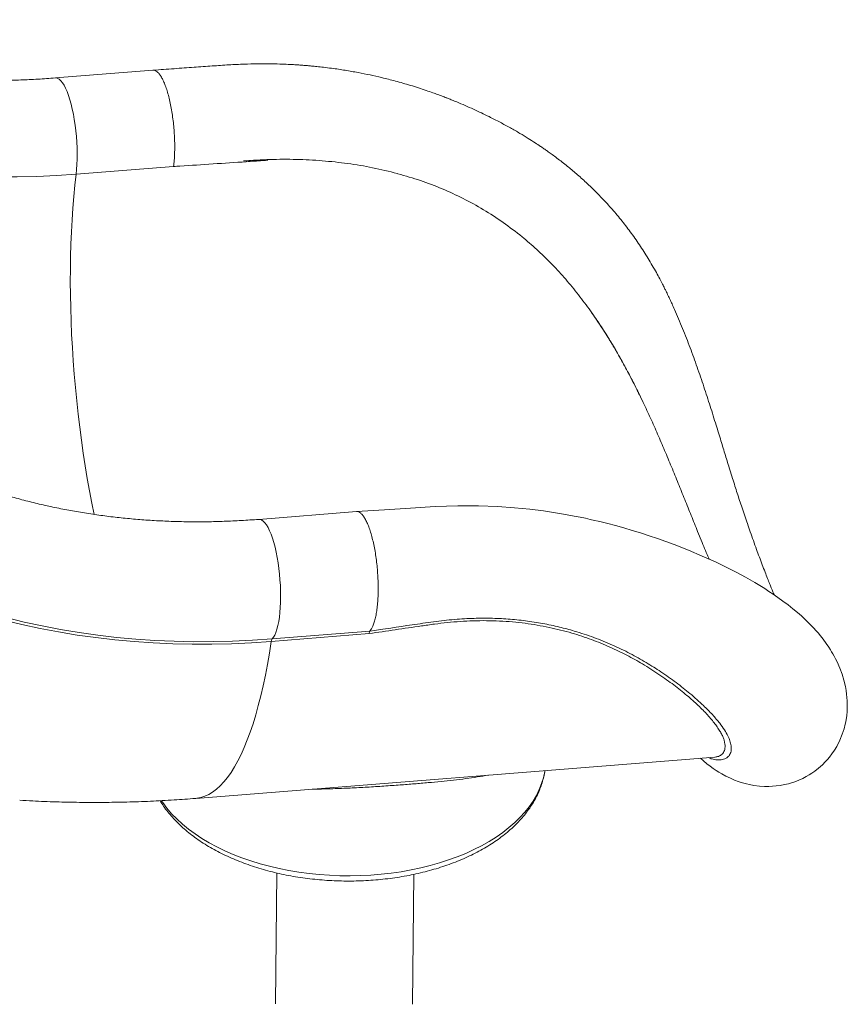
# Model space of a CAD drawing. Units: millimetres. Extents: x -9265 to 16512, y -9790 to 3238.
# Drawn here: x 15968 to 16512, y -6762 to -6116 of the extents above; entities that cross this region are included whole.
import ezdxf

# ---------------------------------------------------------------- set-up
doc = ezdxf.new("R2010")
doc.units = ezdxf.units.MM

msp = doc.modelspace()

# ---------------------------------------------------------------- linework, layer by layer
at = {"color": 7, "linetype": 'Continuous', "lineweight": 15}
for p, q in [((16055.72, -6149.07), (15991.64, -6154.16)), ((16005.22, -6217.4), (16069.3, -6212.3)), ((16216.08, -6216.88), (16216.6, -6217.02)), ((16343.45, -6307.7), (16342.05, -6305.73)), ((16375.8, -6363.4), (16375.8, -6363.4)), ((16377.68, -6367.3), (16375.8, -6363.4)), ((16189.34, -6438.83), (16125.26, -6443.92)), ((16416.31, -6459.02), (16413.35, -6451.82)), ((16197.69, -6518.97), (16133.36, -6524.09)), ((16133.94, -6522.43), (16198.02, -6517.34)), ((16083.76, -6627.13), (16424.58, -6600.02)), ((16137.07, -6676.08), (16136.22, -6761.99)), ((16226.22, -6762.3), (16227.06, -6676.96))]:
    msp.add_line(p, q, dxfattribs=at)
at = {"color": 8, "linetype": 'Continuous', "lineweight": 15, "flags": 128}
for points in [[(16005.22, -6217.4), (16005.54, -6214.24), (16005.76, -6210.91), (16005.89, -6207.42), (16005.92, -6203.81), (16005.85, -6200.12), (16005.68, -6196.37), (16005.41, -6192.61), (16005.05, -6188.85), (16004.6, -6185.14), (16004.06, -6181.51), (16003.43, -6178), (16002.73, -6174.62), (16001.96, -6171.42), (16001.13, -6168.42), (16000.24, -6165.65), (15999.3, -6163.13), (15998.32, -6160.89), (15997.31, -6158.95), (15996.28, -6157.31), (15995.23, -6156.01), (15994.18, -6155.05), (15993.14, -6154.43), (15992.11, -6154.16), (15991.64, -6154.16)], [(16017.13, -6440.74), (16015.59, -6433.22), (16014.05, -6425.22), (16012.6, -6417.08), (16011.22, -6408.82), (16009.93, -6400.44), (16008.72, -6391.97), (16007.6, -6383.43), (16006.57, -6374.81), (16005.62, -6366.14), (16004.78, -6357.43), (16004.02, -6348.7), (16003.36, -6339.95), (16002.8, -6331.22), (16002.33, -6322.5), (16001.96, -6313.82), (16001.69, -6305.18), (16001.52, -6296.61), (16001.44, -6288.11), (16001.47, -6279.71), (16001.6, -6271.41), (16001.82, -6263.23), (16002.14, -6255.18), (16002.57, -6247.28), (16003.08, -6239.54), (16003.7, -6231.97), (16004.41, -6224.58), (16005.22, -6217.4)], [(16133.94, -6522.43), (16134.82, -6521.33), (16135.65, -6519.89), (16136.42, -6518.13), (16137.11, -6516.06), (16137.72, -6513.7), (16138.26, -6511.07), (16138.7, -6508.21), (16139.05, -6505.12), (16139.31, -6501.85), (16139.47, -6498.41), (16139.54, -6494.84), (16139.5, -6491.18), (16139.36, -6487.44), (16139.13, -6483.68), (16138.8, -6479.92), (16138.38, -6476.19), (16137.87, -6472.53), (16137.28, -6468.97), (16136.6, -6465.54), (16135.86, -6462.27), (16135.05, -6459.2), (16134.17, -6456.35), (16133.25, -6453.74), (16132.29, -6451.4), (16131.28, -6449.35), (16130.26, -6447.61), (16129.22, -6446.19), (16128.17, -6445.1), (16127.12, -6444.36), (16126.09, -6443.98), (16125.26, -6443.92)], [(16083.76, -6627.13), (16084.47, -6627.06), (16087.14, -6626.57), (16089.76, -6625.73), (16092.36, -6624.53), (16094.91, -6622.99), (16097.43, -6621.09), (16099.89, -6618.84), (16102.31, -6616.25), (16104.68, -6613.32), (16106.99, -6610.04), (16109.24, -6606.44), (16111.44, -6602.5), (16113.57, -6598.24), (16115.64, -6593.66), (16117.63, -6588.76), (16119.56, -6583.56), (16121.42, -6578.06), (16123.19, -6572.26), (16124.9, -6566.18), (16126.52, -6559.81), (16128.06, -6553.17), (16129.51, -6546.28), (16130.88, -6539.12), (16132.17, -6531.72), (16133.36, -6524.09)], [(16061.18, -6628.61), (16062.09, -6629.92), (16064.86, -6633.58), (16067.95, -6637.15), (16071.35, -6640.62), (16075.06, -6643.99), (16079.05, -6647.24), (16083.32, -6650.36), (16087.86, -6653.36), (16092.66, -6656.21), (16097.7, -6658.91), (16102.97, -6661.46), (16108.46, -6663.85), (16114.14, -6666.06), (16120.01, -6668.11), (16126.05, -6669.97), (16132.24, -6671.64), (16138.57, -6673.13), (16145.02, -6674.42), (16151.57, -6675.52), (16158.21, -6676.41), (16164.91, -6677.1), (16171.65, -6677.59), (16178.43, -6677.87), (16185.22, -6677.95), (16192.01, -6677.81), (16198.77, -6677.47), (16205.48, -6676.93), (16212.14, -6676.18), (16218.72, -6675.23), (16225.2, -6674.08), (16231.56, -6672.73), (16237.8, -6671.19), (16243.88, -6669.46), (16249.8, -6667.54), (16255.54, -6665.45), (16261.09, -6663.19), (16266.42, -6660.75), (16271.53, -6658.16), (16276.4, -6655.41), (16281.01, -6652.52), (16285.36, -6649.49), (16289.44, -6646.32), (16293.23, -6643.04), (16296.72, -6639.64), (16299.9, -6636.14), (16302.77, -6632.55), (16305.31, -6628.87), (16307.53, -6625.12), (16309.4, -6621.3), (16310.94, -6617.42), (16312.13, -6613.51), (16312.97, -6609.56), (16313.08, -6608.89)]]:
    msp.add_lwpolyline(points, dxfattribs=at)
at = {"color": 7, "linetype": 'Continuous', "lineweight": 15, "flags": 128}
for points in [[(15755.73, -6172.94), (15766.01, -6177.95), (15776.5, -6182.69), (15787.2, -6187.15), (15798.1, -6191.33), (15809.18, -6195.22), (15820.45, -6198.84), (15831.89, -6202.16), (15843.5, -6205.19), (15855.26, -6207.93), (15867.17, -6210.37), (15879.21, -6212.52), (15891.39, -6214.37), (15903.68, -6215.92), (15916.09, -6217.16), (15928.59, -6218.11), (15941.19, -6218.75), (15953.87, -6219.08), (15966.62, -6219.12), (15979.44, -6218.85), (15992.3, -6218.27), (16005.22, -6217.4)], [(16415.27, -6600.76), (16417.12, -6602.41), (16419.47, -6604.36), (16421.58, -6605.99), (16423.61, -6607.46), (16425.61, -6608.81), (16427.26, -6609.85), (16429.36, -6611.09), (16431.97, -6612.5), (16434.89, -6613.9), (16437.6, -6615.05), (16439.94, -6615.93), (16442.01, -6616.61), (16443.8, -6617.14), (16445.39, -6617.56), (16447.51, -6618.05), (16450.36, -6618.58), (16453.89, -6619.02), (16457.24, -6619.24), (16460.08, -6619.27), (16462.47, -6619.18), (16464.96, -6618.97), (16467.66, -6618.61), (16470.46, -6618.09), (16472.94, -6617.5), (16475.03, -6616.9), (16477.21, -6616.17), (16479.8, -6615.17), (16482.47, -6613.96), (16484.72, -6612.79), (16486.58, -6611.72), (16488.32, -6610.61), (16490.4, -6609.16), (16492.79, -6607.28), (16495.27, -6605.08), (16497.19, -6603.16), (16498.59, -6601.62), (16499.99, -6599.95), (16501.55, -6597.89), (16503.18, -6595.5), (16504.71, -6592.96), (16506.76, -6588.95), (16508.37, -6585.01), (16509.55, -6581.36), (16510.29, -6578.43), (16510.61, -6576.95), (16510.91, -6575.26), (16511.25, -6572.91), (16511.53, -6569.88), (16511.66, -6566.98), (16511.65, -6564.68), (16511.59, -6562.97), (16511.44, -6560.8), (16511.21, -6558.61), (16510.89, -6556.35), (16510.39, -6553.63), (16509.4, -6549.46), (16508.17, -6545.46), (16506.75, -6541.62), (16504.93, -6537.5), (16503.96, -6535.53), (16503.06, -6533.81), (16502.22, -6532.29), (16501.38, -6530.86), (16500.55, -6529.5), (16499.53, -6527.9), (16497.81, -6525.36), (16495.81, -6522.64), (16493.99, -6520.33), (16492.41, -6518.44), (16491.01, -6516.84), (16489.65, -6515.35), (16488.36, -6513.97), (16486.43, -6512.02), (16484.06, -6509.71), (16481.49, -6507.35), (16478.84, -6505.03), (16475.94, -6502.62), (16472.78, -6500.13), (16469.36, -6497.55), (16465.99, -6495.13), (16462.92, -6493.02), (16460.19, -6491.21), (16457.41, -6489.42), (16450.87, -6485.42), (16444.77, -6481.94), (16439.2, -6478.92), (16432.65, -6475.57), (16425.04, -6471.91), (16416.43, -6468.02), (16407.38, -6464.22), (16397.99, -6460.53), (16392.59, -6458.53), (16387.09, -6456.57), (16381.51, -6454.67), (16375.94, -6452.87), (16370.39, -6451.16), (16364.87, -6449.54), (16359.37, -6448.02), (16354.49, -6446.73), (16350.9, -6445.84), (16348.09, -6445.16), (16345.63, -6444.58), (16342.83, -6443.94), (16339.68, -6443.26), (16336.18, -6442.52), (16332.33, -6441.76), (16326.66, -6440.7), (16319.98, -6439.58), (16312.19, -6438.42), (16303.27, -6437.3), (16293.21, -6436.3), (16281.98, -6435.51), (16269.56, -6435.04), (16255.93, -6435.01), (16241.04, -6435.54), (16224.93, -6436.55), (16207.72, -6437.65), (16189.39, -6438.83), (16189.39, -6438.83)], [(15871.53, -6475.68), (15881.84, -6480.71), (15892.36, -6485.49), (15903.08, -6490), (15913.99, -6494.24), (15925.08, -6498.21), (15936.35, -6501.91), (15947.79, -6505.33), (15959.38, -6508.47), (15971.13, -6511.34), (15983.03, -6513.92), (15995.06, -6516.22), (16007.21, -6518.23), (16019.49, -6519.95), (16031.88, -6521.39), (16044.36, -6522.54), (16056.95, -6523.4), (16069.62, -6523.96), (16082.36, -6524.24), (16095.18, -6524.22), (16108.05, -6523.92), (16120.97, -6523.32), (16133.94, -6522.43)], [(16133.36, -6524.09), (16120.32, -6524.98), (16107.33, -6525.58), (16094.38, -6525.89), (16081.5, -6525.9), (16068.68, -6525.62), (16055.95, -6525.05), (16043.29, -6524.19), (16030.73, -6523.04), (16018.28, -6521.59), (16005.93, -6519.86), (15993.71, -6517.84), (15981.61, -6515.53), (15969.66, -6512.93), (15957.84, -6510.05), (15946.18, -6506.89), (15934.68, -6503.45), (15923.35, -6499.73), (15912.2, -6495.74), (15901.23, -6491.47), (15890.45, -6486.94), (15879.87, -6482.14), (15869.5, -6477.07)]]:
    msp.add_lwpolyline(points, dxfattribs=at)
at = {"color": 7, "linetype": 'Continuous', "lineweight": 15}
msp.add_arc((16136.6, -6524.29), 3.25, 145.1077, 176.35118, dxfattribs=at)
for points, knots in [([(15991.64, -6154.16), (15989.69, -6154.31), (15983.97, -6154.75), (15974.5, -6155.28), (15963.24, -6155.68), (15952.05, -6155.82), (15940.92, -6155.71), (15929.86, -6155.35), (15918.88, -6154.74), (15907.98, -6153.88), (15897.18, -6152.77), (15886.49, -6151.41), (15875.9, -6149.81), (15865.43, -6147.96), (15855.08, -6145.87), (15844.86, -6143.54), (15834.78, -6140.96), (15824.84, -6138.15), (15815.06, -6135.1), (15805.43, -6131.82), (15795.96, -6128.31), (15786.66, -6124.57), (15777.55, -6120.59), (15771.25, -6117.67), (15768.01, -6116.06), (15767.7, -6115.91)], [0, 0, 0, 0, 0.023776, 0.069932, 0.116086, 0.16224, 0.208397, 0.254557, 0.300721, 0.34689, 0.393067, 0.439253, 0.48545, 0.531659, 0.577884, 0.624127, 0.67039, 0.716677, 0.762991, 0.809334, 0.855712, 0.902126, 0.948583, 0.995084, 1, 1, 1, 1]), ([(16463.59, -6493.47), (16463.57, -6493.43), (16463.2, -6492.54), (16462.58, -6491), (16461.61, -6488.61), (16460.54, -6485.93), (16459.19, -6482.51), (16457.58, -6478.37), (16455.78, -6473.68), (16453.92, -6468.73), (16451.97, -6463.47), (16449.98, -6457.98), (16447.99, -6452.4), (16446.09, -6446.97), (16444.29, -6441.69), (16442.57, -6436.57), (16440.91, -6431.51), (16439.36, -6426.74), (16437.84, -6421.96), (16436.23, -6416.86), (16434.16, -6410.18), (16431.63, -6401.94), (16428.63, -6392.15), (16425.32, -6381.39), (16421.6, -6369.54), (16417.47, -6356.83), (16413.09, -6344.01), (16408.48, -6331.26), (16403.57, -6318.6), (16399.52, -6309.02), (16396.65, -6302.67), (16395.27, -6299.68), (16394.18, -6297.37), (16393.33, -6295.6), (16392.54, -6293.99), (16391.55, -6291.99), (16390.18, -6289.28), (16388.38, -6285.82), (16386.16, -6281.72), (16382.74, -6275.68), (16378.11, -6268.08), (16372.25, -6259.35), (16366.13, -6251.06), (16359.76, -6243.18), (16353.14, -6235.69), (16346.34, -6228.63), (16339.61, -6222.19), (16333.18, -6216.5), (16327.84, -6212.09), (16323.56, -6208.73), (16320.27, -6206.24), (16317.31, -6204.06), (16314.72, -6202.21), (16312.4, -6200.59), (16309.75, -6198.79), (16306.33, -6196.52), (16301.83, -6193.66), (16296.44, -6190.38), (16290.29, -6186.84), (16283.53, -6183.17), (16277.18, -6179.92), (16271.33, -6177.09), (16266.11, -6174.65), (16260.71, -6172.25), (16256.04, -6170.27), (16252.34, -6168.76), (16249.83, -6167.76), (16247.83, -6166.98), (16246.31, -6166.4), (16244.67, -6165.78), (16242.43, -6164.95), (16239.13, -6163.76), (16234.88, -6162.28), (16229.98, -6160.66), (16223.26, -6158.56), (16215.23, -6156.26), (16206.41, -6154.01), (16198.23, -6152.16), (16190.29, -6150.55), (16181.85, -6149.07), (16174.29, -6147.96), (16168.07, -6147.18), (16163.69, -6146.69), (16160.18, -6146.35), (16157.71, -6146.13), (16156.05, -6145.99), (16154.7, -6145.88), (16153.01, -6145.75), (16150.74, -6145.59), (16147.87, -6145.41), (16143.89, -6145.2), (16138.64, -6144.99), (16131.95, -6144.84), (16124.16, -6144.84), (16115.25, -6145.04), (16105.29, -6145.55), (16094.31, -6146.34), (16082.36, -6147.16), (16069.4, -6148.09), (16060.41, -6148.73), (16055.75, -6149.07)], [0, 0, 0, 0, 0.000357, 0.006427, 0.010915, 0.017253, 0.025034, 0.034305, 0.044924, 0.055627, 0.066101, 0.078123, 0.089734, 0.10039, 0.109997, 0.119612, 0.128267, 0.136685, 0.144896, 0.153655, 0.163516, 0.179599, 0.195784, 0.212706, 0.233021, 0.253961, 0.274946, 0.295816, 0.316722, 0.33771, 0.343939, 0.349043, 0.352998, 0.355804, 0.358158, 0.361347, 0.366214, 0.372281, 0.379548, 0.388016, 0.404798, 0.421399, 0.437727, 0.453817, 0.469986, 0.485965, 0.501479, 0.515597, 0.528253, 0.535749, 0.542616, 0.54881, 0.554124, 0.558525, 0.562969, 0.570202, 0.579186, 0.589898, 0.602105, 0.615126, 0.628886, 0.638357, 0.648128, 0.658194, 0.668378, 0.673892, 0.678457, 0.682082, 0.684773, 0.686722, 0.690936, 0.696866, 0.704495, 0.713678, 0.722918, 0.740013, 0.755663, 0.768546, 0.781867, 0.796018, 0.810981, 0.819562, 0.826806, 0.832561, 0.836843, 0.838885, 0.840713, 0.843463, 0.847191, 0.851893, 0.857562, 0.866698, 0.877561, 0.890146, 0.904455, 0.920506, 0.937955, 0.957017, 0.977694, 1, 1, 1, 1]), ([(16055.75, -6149.09), (16055.8, -6149.08), (16056.27, -6148.95), (16057.21, -6149.27), (16058.57, -6150.09), (16059.93, -6151.55), (16061.27, -6153.55), (16062.58, -6156.08), (16063.84, -6159.11), (16065.02, -6162.58), (16066.11, -6166.44), (16067.09, -6170.65), (16067.95, -6175.12), (16068.67, -6179.8), (16069.25, -6184.62), (16069.67, -6189.5), (16069.93, -6194.38), (16070.03, -6199.17), (16069.95, -6203.81), (16069.73, -6208.24), (16069.44, -6210.95), (16069.3, -6212.3)], [0, 0, 0, 0, 0.005765, 0.061, 0.116235, 0.171471, 0.226706, 0.281941, 0.337177, 0.392412, 0.447647, 0.502882, 0.558118, 0.613353, 0.668588, 0.723824, 0.779059, 0.834294, 0.889529, 0.944765, 1, 1, 1, 1]), ([(16115.19, -6208.65), (16117.48, -6208.48), (16122.07, -6208.15), (16127.38, -6208.1), (16130.44, -6207.97), (16131.21, -6208.08), (16131.23, -6208.1), (16131.23, -6208.1), (16131.24, -6208.1), (16131.24, -6208.11), (16131.23, -6208.11), (16131.23, -6208.11), (16131.21, -6208.12), (16131.14, -6208.14), (16130.84, -6208.19), (16129.67, -6208.3), (16124.98, -6208.62), (16106.01, -6209.9), (16086.56, -6211.17), (16070.68, -6212.21), (16069.3, -6212.3)], [0, 0, 0, 0, 0.087936, 0.176016, 0.205598, 0.206526, 0.206603, 0.206705, 0.206742, 0.20678, 0.206814, 0.206869, 0.20701, 0.207553, 0.209705, 0.218287, 0.252589, 0.389773, 0.946997, 1, 1, 1, 1]), ([(16115.19, -6208.65), (16121.01, -6208.27), (16132.64, -6207.51), (16149.89, -6207.52), (16166.9, -6208.38), (16183.63, -6210.19), (16200.07, -6212.9), (16210.74, -6215.55), (16216.08, -6216.88)], [0, 0, 0, 0, 0.166783, 0.333264, 0.500057, 0.666037, 0.832772, 1, 1, 1, 1]), ([(16216.6, -6217.02), (16221.54, -6218.46), (16231.38, -6221.33), (16245.63, -6226.79), (16259.44, -6233.13), (16272.8, -6240.49), (16285.75, -6248.8), (16293.97, -6255.21), (16298.08, -6258.42)], [0, 0, 0, 0, 0.167488, 0.334214, 0.499868, 0.666056, 0.83282, 1, 1, 1, 1]), ([(16298.08, -6258.42), (16301.31, -6261.15), (16307.76, -6266.59), (16316.94, -6275.53), (16325.73, -6285.02), (16334.14, -6295.05), (16339.41, -6302.17), (16342.05, -6305.73)], [0, 0, 0, 0, 0.201672, 0.401938, 0.601364, 0.800526, 1, 1, 1, 1]), ([(16343.45, -6307.7), (16346.41, -6312.01), (16352.34, -6320.65), (16359.21, -6332.09), (16364.51, -6341.49), (16368.4, -6348.72), (16372.18, -6356.03), (16374.59, -6360.94), (16375.8, -6363.4)], [0, 0, 0, 0, 0.245457, 0.49263, 0.618987, 0.745344, 0.872672, 1, 1, 1, 1]), ([(16343.45, -6307.7), (16345.47, -6310.6), (16349.5, -6316.42), (16355.25, -6325.51), (16360.81, -6334.85), (16366.08, -6344.33), (16371.1, -6353.86), (16374.23, -6360.22), (16375.8, -6363.4)], [0, 0, 0, 0, 0.166274, 0.333072, 0.50151, 0.670519, 0.834994, 1, 1, 1, 1]), ([(16377.68, -6367.3), (16379.28, -6370.72), (16382.54, -6377.65), (16387.19, -6388.14), (16391.78, -6398.81), (16396.28, -6409.63), (16399.17, -6416.73), (16400.63, -6420.33)], [0, 0, 0, 0, 0.189608, 0.384195, 0.583987, 0.789191, 1, 1, 1, 1]), ([(16125.26, -6443.92), (16123.31, -6444.07), (16117.59, -6444.51), (16108.11, -6445.04), (16096.86, -6445.44), (16085.67, -6445.58), (16074.53, -6445.47), (16063.47, -6445.11), (16052.49, -6444.5), (16041.6, -6443.64), (16030.8, -6442.53), (16020.1, -6441.17), (16009.52, -6439.57), (15999.05, -6437.72), (15988.7, -6435.63), (15978.48, -6433.29), (15968.4, -6430.72), (15958.46, -6427.91), (15948.68, -6424.86), (15939.05, -6421.58), (15929.58, -6418.07), (15920.28, -6414.33), (15911.17, -6410.35), (15904.87, -6407.43), (15901.63, -6405.82), (15901.32, -6405.67)], [0, 0, 0, 0, 0.023776, 0.069932, 0.116085, 0.16224, 0.208396, 0.254556, 0.300719, 0.346889, 0.393065, 0.439251, 0.485447, 0.531657, 0.577881, 0.624124, 0.670387, 0.716674, 0.762987, 0.809331, 0.855708, 0.902122, 0.948578, 0.995079, 1, 1, 1, 1]), ([(16400.63, -6420.33), (16402.06, -6423.89), (16404.98, -6431.1), (16409.21, -6441.65), (16411.96, -6448.4), (16413.35, -6451.82)], [0, 0, 0, 0, 0.324531, 0.657801, 1, 1, 1, 1]), ([(16189.34, -6438.86), (16189.4, -6438.84), (16189.88, -6438.71), (16190.84, -6439.03), (16192.19, -6439.85), (16193.55, -6441.31), (16194.89, -6443.31), (16196.2, -6445.85), (16197.46, -6448.87), (16198.64, -6452.35), (16199.73, -6456.21), (16200.71, -6460.42), (16201.57, -6464.89), (16202.29, -6469.57), (16202.87, -6474.39), (16203.29, -6479.27), (16203.55, -6484.15), (16203.64, -6488.94), (16203.57, -6493.58), (16203.34, -6498), (16202.94, -6502.13), (16202.39, -6505.91), (16201.68, -6509.28), (16200.85, -6512.2), (16199.93, -6514.47), (16198.99, -6516.21), (16198.34, -6516.96), (16198.02, -6517.34)], [0, 0, 0, 0, 0.005489, 0.0475, 0.08951, 0.131521, 0.173531, 0.215542, 0.257553, 0.299563, 0.341574, 0.383584, 0.425595, 0.467605, 0.509616, 0.551626, 0.593637, 0.635648, 0.677658, 0.719669, 0.761679, 0.80369, 0.8457, 0.887711, 0.929721, 0.964861, 1, 1, 1, 1]), ([(16420.95, -6470.06), (16420.85, -6469.85), (16419.37, -6466.42), (16417.79, -6462.6), (16416.31, -6459.02)], [0, 0, 0, 0, 0.062148, 1, 1, 1, 1]), ([(16060.4, -6628.63), (16061.16, -6629.84), (16062.71, -6632.32), (16065.41, -6635.94), (16068.42, -6639.52), (16071.73, -6643.01), (16075.3, -6646.39), (16079.15, -6649.66), (16083.26, -6652.79), (16087.61, -6655.8), (16092.19, -6658.66), (16096.99, -6661.37), (16102, -6663.93), (16107.2, -6666.33), (16112.57, -6668.56), (16118.12, -6670.63), (16123.81, -6672.52), (16129.64, -6674.24), (16135.6, -6675.78), (16141.66, -6677.14), (16147.82, -6678.32), (16154.06, -6679.31), (16160.37, -6680.11), (16166.73, -6680.72), (16173.12, -6681.14), (16179.54, -6681.38), (16185.97, -6681.42), (16192.39, -6681.27), (16198.79, -6680.93), (16205.15, -6680.4), (16211.45, -6679.68), (16217.7, -6678.77), (16223.86, -6677.67), (16229.92, -6676.39), (16235.88, -6674.93), (16241.71, -6673.29), (16247.41, -6671.46), (16252.96, -6669.47), (16258.34, -6667.3), (16263.55, -6664.96), (16268.57, -6662.46), (16273.39, -6659.8), (16277.99, -6656.99), (16282.36, -6654.02), (16286.5, -6650.91), (16290.38, -6647.67), (16293.99, -6644.29), (16297.33, -6640.79), (16300.37, -6637.18), (16303.12, -6633.48), (16305.56, -6629.68), (16307.69, -6625.82), (16309.49, -6621.89), (16310.98, -6617.92), (16312.13, -6613.91), (16312.81, -6610.89), (16313.02, -6609.21), (16313.06, -6608.89)], [0, 0, 0, 0, 0.01736, 0.035468, 0.0537, 0.072039, 0.090468, 0.108968, 0.127519, 0.146105, 0.164711, 0.183326, 0.201939, 0.220545, 0.239139, 0.257719, 0.276284, 0.294835, 0.313371, 0.331894, 0.350404, 0.368904, 0.387396, 0.40588, 0.42436, 0.442836, 0.461311, 0.479788, 0.498267, 0.51675, 0.53524, 0.553738, 0.572247, 0.590769, 0.609305, 0.627857, 0.646426, 0.665013, 0.68362, 0.702246, 0.720889, 0.739547, 0.758217, 0.776891, 0.795558, 0.814205, 0.832817, 0.851375, 0.869859, 0.888248, 0.906521, 0.924661, 0.942658, 0.960509, 0.97822, 0.995806, 1, 1, 1, 1]), ([(15968.2, -6628.28), (15971.04, -6628.45), (15978.99, -6628.95), (15992.1, -6629.44), (16007.53, -6629.78), (16023, -6629.81), (16038.51, -6629.56), (16054.04, -6629.01), (16069.13, -6628.22), (16079.04, -6627.48), (16083.76, -6627.13)], [0, 0, 0, 0, 0.074292, 0.207966, 0.341753, 0.475643, 0.609628, 0.743698, 0.877846, 1, 1, 1, 1])]:
    msp.add_open_spline(points, degree=3, knots=knots, dxfattribs=at)
at = {"color": 8, "linetype": 'Continuous', "lineweight": 15}
for points, knots in [([(16198.02, -6517.33), (16207.32, -6515.95), (16221.27, -6513.89), (16239.86, -6511.14), (16253.46, -6509.53), (16265.93, -6508.84), (16277.64, -6508.77), (16288.92, -6509.29), (16300.4, -6510.44), (16311.67, -6512.21), (16322.36, -6514.49), (16333.64, -6517.52), (16345.36, -6521.41), (16357.58, -6526.39), (16369.07, -6531.94), (16379.65, -6537.86), (16389.8, -6544.3), (16399.43, -6551.12), (16407.18, -6557.22), (16413, -6562.23), (16418.06, -6566.91), (16423.23, -6572.19), (16427.74, -6577.52), (16431.07, -6582.19), (16433.26, -6586), (16434.71, -6589.47), (16435.47, -6592.58), (16435.52, -6595.1), (16435.13, -6597.01), (16434.41, -6598.67), (16433.15, -6600.18), (16431.04, -6601.42), (16428.14, -6602.02), (16424.81, -6601.71), (16422.19, -6601.07), (16420.85, -6600.5), (16420.49, -6600.35)], [0, 0, 0, 0, 0.061033, 0.091575, 0.122099, 0.150423, 0.1742, 0.200564, 0.227038, 0.25383, 0.28073, 0.305378, 0.339379, 0.373573, 0.408041, 0.442681, 0.476197, 0.514804, 0.5536, 0.575615, 0.597671, 0.632197, 0.666912, 0.694968, 0.723146, 0.746812, 0.774335, 0.801979, 0.820581, 0.839215, 0.867406, 0.895692, 0.931219, 0.966907, 0.990966, 1, 1, 1, 1]), ([(16424.58, -6599.99), (16424.69, -6599.99), (16425.6, -6599.99), (16427.35, -6599.49), (16429.15, -6598.47), (16430.33, -6597.01), (16430.98, -6595.7), (16431.35, -6594.15), (16431.42, -6592.39), (16431.17, -6590.41), (16430.58, -6588.26), (16429.65, -6585.96), (16428.38, -6583.53), (16426.76, -6580.94), (16424.81, -6578.2), (16422.53, -6575.35), (16419.92, -6572.37), (16416.99, -6569.28), (16412.65, -6565.02), (16406.45, -6559.49), (16397.85, -6552.64), (16388.14, -6545.68), (16377.81, -6539.09), (16367, -6533.04), (16355.85, -6527.65), (16343.78, -6522.74), (16332.84, -6519.13), (16323.43, -6516.57), (16315.87, -6514.82), (16308.1, -6513.34), (16300.07, -6512.13), (16291.82, -6511.22), (16283.33, -6510.63), (16274.69, -6510.39), (16266.08, -6510.48), (16257.54, -6510.9), (16249.07, -6511.62), (16240.54, -6512.67), (16223.42, -6515.14), (16209.13, -6517.26), (16197.7, -6518.95)], [0, 0, 0, 0, 0.00371, 0.030306, 0.069774, 0.08975, 0.109725, 0.129831, 0.149938, 0.170305, 0.190714, 0.21041, 0.230146, 0.250168, 0.27019, 0.290355, 0.310521, 0.330953, 0.351417, 0.39284, 0.434487, 0.476775, 0.519273, 0.555976, 0.593051, 0.630326, 0.668017, 0.688524, 0.709071, 0.729741, 0.750454, 0.771667, 0.792928, 0.814339, 0.835799, 0.856173, 0.876587, 0.897108, 0.917648, 1, 1, 1, 1]), ([(16275.75, -6611.86), (16275.73, -6611.86), (16273.54, -6612.31), (16268.7, -6613.08), (16261.19, -6614.16), (16253.21, -6615.12), (16244.94, -6616), (16236.36, -6616.8), (16227.37, -6617.57), (16217.69, -6618.32), (16207.35, -6619.05), (16196.39, -6619.74), (16185.15, -6620.34), (16174.32, -6620.77), (16165.99, -6621.01), (16161.53, -6621.03), (16160.29, -6621.04)], [0, 0, 0, 0, 0.000923, 0.079097, 0.1585, 0.237896, 0.313466, 0.38903, 0.46616, 0.543285, 0.628335, 0.715081, 0.802691, 0.892044, 0.97005, 1, 1, 1, 1])]:
    msp.add_open_spline(points, degree=3, knots=knots, dxfattribs=at)
at = {"color": 7, "linetype": 'Continuous', "lineweight": 15}
msp.add_open_spline([(16198.02, -6517.33), (16197.94, -6517.5), (16197.78, -6517.83), (16197.73, -6518.58), (16197.7, -6518.95)], degree=3, dxfattribs=at)

doc.saveas('drawing.dxf')
